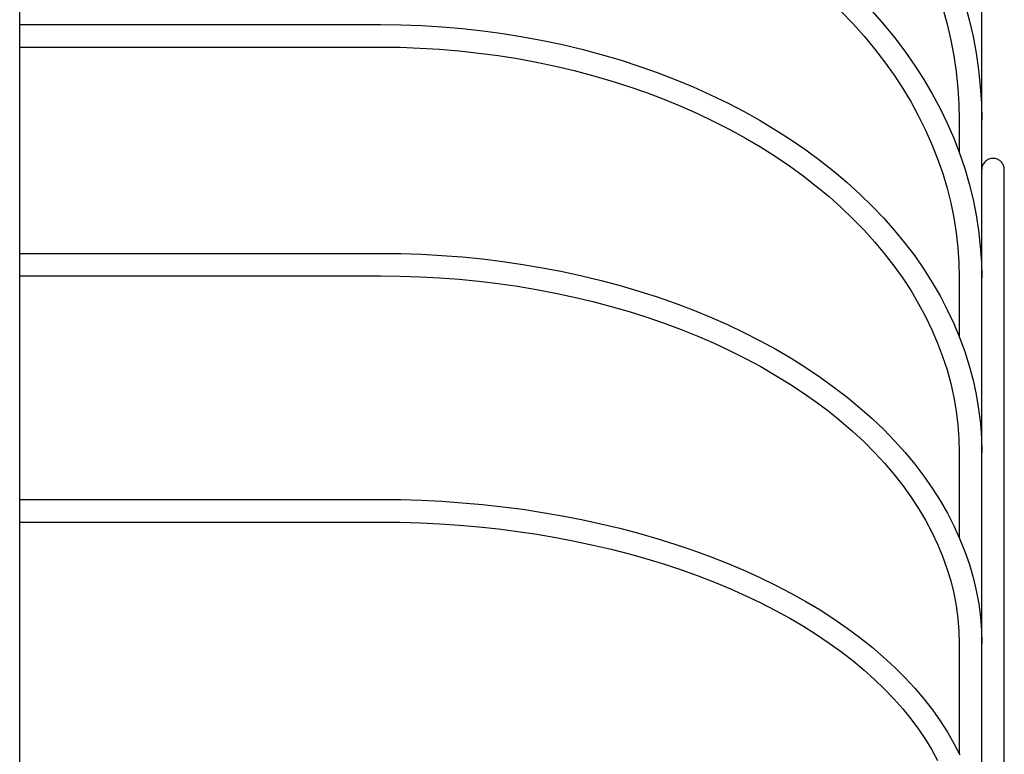
# Model space of a CAD drawing. Extents: x -259 to 812, y -484 to 715.
# Drawn here: x 145 to 276, y 241 to 339 of the extents above; entities that cross this region are included whole.
import ezdxf

# ---------------------------------------------------------------- set-up
doc = ezdxf.new("R2010")
doc.units = 0
doc.header["$LTSCALE"] = 20
doc.header["$PDMODE"] = 3
doc.header["$PDSIZE"] = -2
doc.layers.get('DEFPOINTS').update_dxf_attribs({"linetype": 'CONTINUOUS'})
doc.layers.add('DETAIL', color=5, linetype='CONTINUOUS')
doc.layers.add('OUTLINE', color=3, linetype='CONTINUOUS')

msp = doc.modelspace()

# ---------------------------------------------------------------- linework, layer by layer
at = {"layer": 'DEFPOINTS', "color": 30, "linetype": 'CONTINUOUS'}
msp.add_point((276, 318.82), dxfattribs=at)
at = {"layer": 'DETAIL', "color": 5, "linetype": 'CONTINUOUS'}
for p, q in [((145, 43.35), (145, 476.51)), ((273, 3.21), (273, 395.31)), ((270.74, 340.94), (271.33, 338.75)), ((254.31, 339.87), (255.86, 338.26)), ((258.4, 339.92), (259.94, 338.18)), ((267.8, 340.29), (268.38, 338.19)), ((145, 338.14), (193, 338.14)), ((193, 338.14), (195.73, 338.11)), ((195.73, 338.11), (198.46, 338.01)), ((198.46, 338.01), (201.19, 337.84)), ((255.86, 338.26), (257.34, 336.6)), ((259.94, 338.18), (261.4, 336.4)), ((268.38, 338.19), (268.87, 336.08)), ((271.33, 338.75), (271.84, 336.55)), ((201.19, 337.84), (203.9, 337.61)), ((203.9, 337.61), (206.6, 337.31)), ((206.6, 337.31), (209.28, 336.95)), ((209.28, 336.95), (211.95, 336.52)), ((211.95, 336.52), (214.59, 336.03)), ((214.59, 336.03), (217.21, 335.47)), ((217.21, 335.47), (219.81, 334.85)), ((257.34, 336.6), (258.75, 334.91)), ((261.4, 336.4), (262.77, 334.58)), ((268.87, 336.08), (269.28, 333.96)), ((271.84, 336.55), (272.26, 334.33)), ((145, 335.14), (193, 335.14)), ((193, 335.14), (195.63, 335.11)), ((195.63, 335.11), (198.25, 335.01)), ((198.25, 335.01), (200.87, 334.86)), ((200.87, 334.86), (203.48, 334.64)), ((203.48, 334.64), (206.08, 334.35)), ((206.08, 334.35), (208.66, 334.01)), ((219.81, 334.85), (222.37, 334.17)), ((222.37, 334.17), (224.89, 333.42)), ((258.75, 334.91), (260.08, 333.19)), ((262.77, 334.58), (264.07, 332.73)), ((272.26, 334.33), (272.58, 332.11)), ((208.66, 334.01), (211.22, 333.6)), ((211.22, 333.6), (213.77, 333.13)), ((213.77, 333.13), (216.28, 332.61)), ((224.89, 333.42), (227.38, 332.62)), ((260.08, 333.19), (261.33, 331.42)), ((269.28, 333.96), (269.59, 331.83)), ((216.28, 332.61), (218.77, 332.02)), ((218.77, 332.02), (221.23, 331.37)), ((227.38, 332.62), (229.83, 331.75)), ((229.83, 331.75), (232.23, 330.83)), ((264.07, 332.73), (265.28, 330.84)), ((269.59, 331.83), (269.82, 329.68)), ((272.58, 332.11), (272.81, 329.87)), ((221.23, 331.37), (223.66, 330.66)), ((223.66, 330.66), (226.05, 329.9)), ((232.23, 330.83), (234.6, 329.84)), ((261.33, 331.42), (262.5, 329.63)), ((265.28, 330.84), (266.41, 328.93)), ((226.05, 329.9), (228.41, 329.08)), ((228.41, 329.08), (230.72, 328.2)), ((234.6, 329.84), (236.91, 328.8)), ((262.5, 329.63), (263.59, 327.81)), ((266.41, 328.93), (267.45, 326.98)), ((269.82, 329.68), (269.95, 327.54)), ((272.81, 329.87), (272.95, 327.63)), ((230.72, 328.2), (232.98, 327.27)), ((236.91, 328.8), (239.17, 327.71)), ((239.17, 327.71), (241.38, 326.56)), ((263.59, 327.81), (264.6, 325.96)), ((269.95, 327.54), (270, 325.39)), ((272.95, 327.63), (273, 325.39)), ((232.98, 327.27), (235.2, 326.29)), ((235.2, 326.29), (237.37, 325.25)), ((241.38, 326.56), (243.53, 325.35)), ((267.45, 326.98), (268.41, 325.01)), ((237.37, 325.25), (239.49, 324.16)), ((243.53, 325.35), (245.62, 324.1)), ((264.6, 325.96), (265.53, 324.09)), ((268.41, 325.01), (269.27, 323.02)), ((270, 325.39), (270, 321.14)), ((239.49, 324.16), (241.56, 323.02)), ((245.62, 324.1), (247.65, 322.79)), ((265.53, 324.09), (266.37, 322.19)), ((241.56, 323.02), (243.57, 321.84)), ((247.65, 322.79), (249.61, 321.44)), ((269.27, 323.02), (270.05, 321.01)), ((243.57, 321.84), (245.52, 320.6)), ((249.61, 321.44), (251.51, 320.03)), ((266.37, 322.19), (267.13, 320.27)), ((270.05, 321.01), (270.74, 318.97)), ((245.52, 320.6), (247.4, 319.32)), ((251.51, 320.03), (253.35, 318.59)), ((267.13, 320.27), (267.8, 318.33)), ((273.3, 319.73), (273.22, 319.61)), ((273.39, 319.83), (273.3, 319.73)), ((273.49, 319.93), (273.39, 319.83)), ((273.6, 320.02), (273.49, 319.93)), ((273.71, 320.1), (273.6, 320.02)), ((273.83, 320.16), (273.71, 320.1)), ((273.96, 320.22), (273.83, 320.16)), ((274.09, 320.26), (273.96, 320.22)), ((274.22, 320.3), (274.09, 320.26)), ((274.36, 320.31), (274.22, 320.3)), ((274.5, 320.32), (274.36, 320.31)), ((274.64, 320.31), (274.5, 320.32)), ((274.78, 320.3), (274.64, 320.31)), ((274.91, 320.26), (274.78, 320.3)), ((275.04, 320.22), (274.91, 320.26)), ((275.17, 320.16), (275.04, 320.22)), ((275.29, 320.1), (275.17, 320.16)), ((275.4, 320.02), (275.29, 320.1)), ((275.51, 319.93), (275.4, 320.02)), ((275.61, 319.83), (275.51, 319.93)), ((275.7, 319.73), (275.61, 319.83)), ((275.78, 319.61), (275.7, 319.73)), ((247.4, 319.32), (249.23, 318)), ((253.35, 318.59), (255.11, 317.09)), ((270.74, 318.97), (271.34, 316.92)), ((273.01, 318.96), (273, 318.82)), ((273.03, 319.1), (273.01, 318.96)), ((273.06, 319.23), (273.03, 319.1)), ((273.1, 319.36), (273.06, 319.23)), ((273.16, 319.49), (273.1, 319.36)), ((273.22, 319.61), (273.16, 319.49)), ((275.84, 319.49), (275.78, 319.61)), ((275.9, 319.36), (275.84, 319.49)), ((275.94, 319.23), (275.9, 319.36)), ((275.97, 319.1), (275.94, 319.23)), ((275.99, 318.96), (275.97, 319.1)), ((276, 318.82), (275.99, 318.96)), ((276, -3.21), (276, 318.82)), ((249.23, 318), (250.99, 316.63)), ((255.11, 317.09), (256.8, 315.56)), ((267.8, 318.33), (268.38, 316.37)), ((250.99, 316.63), (252.68, 315.23)), ((268.38, 316.37), (268.87, 314.4)), ((271.34, 316.92), (271.84, 314.86)), ((252.68, 315.23), (254.31, 313.78)), ((256.8, 315.56), (258.41, 313.98)), ((271.84, 314.86), (272.26, 312.78)), ((254.31, 313.78), (255.86, 312.29)), ((258.41, 313.98), (259.95, 312.37)), ((268.87, 314.4), (269.28, 312.42)), ((255.86, 312.29), (257.34, 310.77)), ((259.95, 312.37), (261.4, 310.72)), ((269.28, 312.42), (269.59, 310.42)), ((272.26, 312.78), (272.58, 310.7)), ((257.34, 310.77), (258.74, 309.22)), ((261.4, 310.72), (262.78, 309.04)), ((272.58, 310.7), (272.81, 308.61)), ((258.74, 309.22), (260.07, 307.63)), ((269.59, 310.42), (269.82, 308.42)), ((262.78, 309.04), (264.08, 307.33)), ((269.82, 308.42), (269.95, 306.42)), ((272.81, 308.61), (272.95, 306.51)), ((145, 307.68), (193, 307.68)), ((193, 307.68), (195.73, 307.65)), ((195.73, 307.65), (198.46, 307.56)), ((198.46, 307.56), (201.18, 307.41)), ((201.18, 307.41), (203.89, 307.2)), ((203.89, 307.2), (206.59, 306.93)), ((206.59, 306.93), (209.27, 306.6)), ((209.27, 306.6), (211.94, 306.21)), ((260.07, 307.63), (261.32, 306.01)), ((264.08, 307.33), (265.29, 305.58)), ((211.94, 306.21), (214.58, 305.76)), ((214.58, 305.76), (217.2, 305.26)), ((217.2, 305.26), (219.79, 304.69)), ((261.32, 306.01), (262.49, 304.36)), ((265.29, 305.58), (266.42, 303.81)), ((269.95, 306.42), (270, 304.41)), ((272.95, 306.51), (273, 304.41)), ((145, 304.68), (193, 304.68)), ((193, 304.68), (195.63, 304.66)), ((195.63, 304.66), (198.26, 304.57)), ((198.26, 304.57), (200.88, 304.43)), ((200.88, 304.43), (203.49, 304.23)), ((203.49, 304.23), (206.09, 303.97)), ((206.09, 303.97), (208.67, 303.66)), ((219.79, 304.69), (222.35, 304.07)), ((222.35, 304.07), (224.87, 303.4)), ((262.49, 304.36), (263.59, 302.68)), ((270, 304.41), (270, 296.61)), ((208.67, 303.66), (211.24, 303.29)), ((211.24, 303.29), (213.78, 302.86)), ((213.78, 302.86), (216.3, 302.38)), ((224.87, 303.4), (227.36, 302.66)), ((227.36, 302.66), (229.81, 301.88)), ((263.59, 302.68), (264.6, 300.98)), ((266.42, 303.81), (267.46, 302.01)), ((216.3, 302.38), (218.79, 301.85)), ((218.79, 301.85), (221.25, 301.26)), ((229.81, 301.88), (232.22, 301.03)), ((267.46, 302.01), (268.41, 300.18)), ((221.25, 301.26), (223.68, 300.61)), ((223.68, 300.61), (226.07, 299.92)), ((232.22, 301.03), (234.58, 300.14)), ((234.58, 300.14), (236.89, 299.19)), ((264.6, 300.98), (265.52, 299.25)), ((268.41, 300.18), (269.28, 298.34)), ((226.07, 299.92), (228.43, 299.17)), ((228.43, 299.17), (230.74, 298.38)), ((236.89, 299.19), (239.15, 298.2)), ((265.52, 299.25), (266.36, 297.5)), ((230.74, 298.38), (233.01, 297.53)), ((233.01, 297.53), (235.23, 296.64)), ((239.15, 298.2), (241.36, 297.15)), ((266.36, 297.5), (267.12, 295.74)), ((269.28, 298.34), (270.06, 296.48)), ((235.23, 296.64), (237.4, 295.7)), ((241.36, 297.15), (243.51, 296.05)), ((270.06, 296.48), (270.74, 294.6)), ((237.4, 295.7), (239.51, 294.71)), ((243.51, 296.05), (245.6, 294.91)), ((245.6, 294.91), (247.64, 293.72)), ((267.12, 295.74), (267.79, 293.95)), ((239.51, 294.71), (241.58, 293.68)), ((241.58, 293.68), (243.59, 292.6)), ((247.64, 293.72), (249.6, 292.48)), ((267.79, 293.95), (268.38, 292.15)), ((270.74, 294.6), (271.34, 292.7)), ((243.59, 292.6), (245.53, 291.48)), ((249.6, 292.48), (251.51, 291.2)), ((268.38, 292.15), (268.87, 290.34)), ((271.34, 292.7), (271.85, 290.79)), ((245.53, 291.48), (247.42, 290.32)), ((251.51, 291.2), (253.34, 289.88)), ((247.42, 290.32), (249.24, 289.12)), ((253.34, 289.88), (255.1, 288.52)), ((268.87, 290.34), (269.28, 288.51)), ((271.85, 290.79), (272.26, 288.87)), ((249.24, 289.12), (251, 287.88)), ((255.1, 288.52), (256.79, 287.13)), ((269.28, 288.51), (269.59, 286.67)), ((272.26, 288.87), (272.58, 286.94)), ((251, 287.88), (252.69, 286.61)), ((256.79, 287.13), (258.41, 285.69)), ((272.58, 286.94), (272.82, 285.01)), ((252.69, 286.61), (254.31, 285.29)), ((258.41, 285.69), (259.95, 284.22)), ((269.59, 286.67), (269.82, 284.83)), ((254.31, 285.29), (255.86, 283.95)), ((269.82, 284.83), (269.95, 282.98)), ((272.82, 285.01), (272.95, 283.07)), ((255.86, 283.95), (257.34, 282.57)), ((259.95, 284.22), (261.41, 282.71)), ((269.95, 282.98), (270, 281.13)), ((272.95, 283.07), (273, 281.13)), ((257.34, 282.57), (258.74, 281.16)), ((261.41, 282.71), (262.79, 281.18)), ((258.74, 281.16), (260.07, 279.73)), ((262.79, 281.18), (264.08, 279.61)), ((270, 281.13), (270, 269.85)), ((260.07, 279.73), (261.32, 278.26)), ((264.08, 279.61), (265.3, 278.02)), ((261.32, 278.26), (262.49, 276.77)), ((265.3, 278.02), (266.42, 276.4)), ((262.49, 276.77), (263.58, 275.25)), ((263.58, 275.25), (264.59, 273.71)), ((266.42, 276.4), (267.47, 274.76)), ((145, 274.91), (193, 274.91)), ((193, 274.91), (195.73, 274.89)), ((195.73, 274.89), (198.45, 274.8)), ((198.45, 274.8), (201.17, 274.67)), ((201.17, 274.67), (203.88, 274.48)), ((203.88, 274.48), (206.58, 274.24)), ((206.58, 274.24), (209.26, 273.95)), ((209.26, 273.95), (211.92, 273.6)), ((267.47, 274.76), (268.42, 273.09)), ((211.92, 273.6), (214.56, 273.2)), ((214.56, 273.2), (217.18, 272.75)), ((217.18, 272.75), (219.76, 272.25)), ((264.59, 273.71), (265.51, 272.15)), ((268.42, 273.09), (269.29, 271.41)), ((145, 271.91), (193, 271.91)), ((193, 271.91), (195.63, 271.89)), ((195.63, 271.89), (198.26, 271.81)), ((198.26, 271.81), (200.89, 271.68)), ((200.89, 271.68), (203.5, 271.5)), ((203.5, 271.5), (206.1, 271.27)), ((206.1, 271.27), (208.69, 270.99)), ((219.76, 272.25), (222.32, 271.69)), ((222.32, 271.69), (224.84, 271.09)), ((265.51, 272.15), (266.36, 270.57)), ((269.29, 271.41), (270.06, 269.71)), ((208.69, 270.99), (211.26, 270.66)), ((211.26, 270.66), (213.8, 270.28)), ((213.8, 270.28), (216.33, 269.85)), ((224.84, 271.09), (227.33, 270.43)), ((227.33, 270.43), (229.78, 269.73)), ((266.36, 270.57), (267.12, 268.96)), ((216.33, 269.85), (218.82, 269.38)), ((218.82, 269.38), (221.28, 268.85)), ((221.28, 268.85), (223.71, 268.28)), ((229.78, 269.73), (232.18, 268.98)), ((232.18, 268.98), (234.54, 268.18)), ((267.12, 268.96), (267.79, 267.35)), ((270.06, 269.71), (270.75, 268)), ((223.71, 268.28), (226.11, 267.66)), ((226.11, 267.66), (228.46, 266.99)), ((234.54, 268.18), (236.86, 267.34)), ((236.86, 267.34), (239.12, 266.45)), ((267.79, 267.35), (268.37, 265.71)), ((270.75, 268), (271.35, 266.27)), ((228.46, 266.99), (230.77, 266.28)), ((230.77, 266.28), (233.04, 265.53)), ((239.12, 266.45), (241.33, 265.51)), ((271.35, 266.27), (271.85, 264.53)), ((233.04, 265.53), (235.26, 264.73)), ((235.26, 264.73), (237.43, 263.89)), ((241.33, 265.51), (243.48, 264.53)), ((268.37, 265.71), (268.87, 264.07)), ((237.43, 263.89), (239.55, 263.01)), ((243.48, 264.53), (245.57, 263.51)), ((245.57, 263.51), (247.61, 262.44)), ((268.87, 264.07), (269.27, 262.42)), ((271.85, 264.53), (272.26, 262.78)), ((239.55, 263.01), (241.62, 262.09)), ((241.62, 262.09), (243.62, 261.13)), ((247.61, 262.44), (249.58, 261.34)), ((269.27, 262.42), (269.59, 260.75)), ((272.26, 262.78), (272.59, 261.02)), ((243.62, 261.13), (245.57, 260.13)), ((249.58, 261.34), (251.48, 260.2)), ((269.59, 260.75), (269.82, 259.08)), ((272.59, 261.02), (272.82, 259.26)), ((245.57, 260.13), (247.45, 259.1)), ((251.48, 260.2), (253.32, 259.01)), ((247.45, 259.1), (249.27, 258.03)), ((253.32, 259.01), (255.08, 257.8)), ((269.82, 259.08), (269.95, 257.4)), ((272.82, 259.26), (272.95, 257.49)), ((249.27, 258.03), (251.03, 256.93)), ((251.03, 256.93), (252.72, 255.79)), ((255.08, 257.8), (256.78, 256.54)), ((269.95, 257.4), (270, 255.73)), ((272.95, 257.49), (273, 255.73)), ((252.72, 255.79), (254.34, 254.63)), ((256.78, 256.54), (258.4, 255.26)), ((270, 255.73), (270, 241.05)), ((254.34, 254.63), (255.88, 253.43)), ((258.4, 255.26), (259.94, 253.94)), ((255.88, 253.43), (257.36, 252.21)), ((259.94, 253.94), (261.4, 252.59)), ((257.36, 252.21), (258.75, 250.96)), ((261.4, 252.59), (262.78, 251.21)), ((258.75, 250.96), (260.08, 249.68)), ((262.78, 251.21), (264.08, 249.8)), ((260.08, 249.68), (261.32, 248.38)), ((264.08, 249.8), (265.3, 248.37)), ((261.32, 248.38), (262.49, 247.06)), ((265.3, 248.37), (266.43, 246.92)), ((262.49, 247.06), (263.58, 245.72)), ((266.43, 246.92), (267.47, 245.45)), ((263.58, 245.72), (264.58, 244.35)), ((267.47, 245.45), (268.43, 243.95)), ((264.58, 244.35), (265.51, 242.97)), ((268.43, 243.95), (269.29, 242.44)), ((265.51, 242.97), (266.35, 241.57)), ((269.29, 242.44), (270.07, 240.91)), ((266.35, 241.57), (267.11, 240.15))]:
    msp.add_line(p, q, dxfattribs=at)
at = {"layer": 'OUTLINE', "color": 3, "linetype": 'CONTINUOUS'}
for p, q in [((145, 43.35), (145, 476.51)), ((273, 3.21), (273, 395.31)), ((270.74, 340.94), (271.33, 338.75)), ((254.31, 339.87), (255.86, 338.26)), ((258.4, 339.92), (259.94, 338.18)), ((267.8, 340.29), (268.38, 338.19)), ((145, 338.14), (193, 338.14)), ((193, 338.14), (195.73, 338.11)), ((195.73, 338.11), (198.46, 338.01)), ((198.46, 338.01), (201.19, 337.84)), ((255.86, 338.26), (257.34, 336.6)), ((259.94, 338.18), (261.4, 336.4)), ((268.38, 338.19), (268.87, 336.08)), ((271.33, 338.75), (271.84, 336.55)), ((201.19, 337.84), (203.9, 337.61)), ((203.9, 337.61), (206.6, 337.31)), ((206.6, 337.31), (209.28, 336.95)), ((209.28, 336.95), (211.95, 336.52)), ((211.95, 336.52), (214.59, 336.03)), ((214.59, 336.03), (217.21, 335.47)), ((217.21, 335.47), (219.81, 334.85)), ((257.34, 336.6), (258.75, 334.91)), ((261.4, 336.4), (262.77, 334.58)), ((268.87, 336.08), (269.28, 333.96)), ((271.84, 336.55), (272.26, 334.33)), ((145, 335.14), (193, 335.14)), ((193, 335.14), (195.63, 335.11)), ((195.63, 335.11), (198.25, 335.01)), ((198.25, 335.01), (200.87, 334.86)), ((200.87, 334.86), (203.48, 334.64)), ((203.48, 334.64), (206.08, 334.35)), ((206.08, 334.35), (208.66, 334.01)), ((219.81, 334.85), (222.37, 334.17)), ((222.37, 334.17), (224.89, 333.42)), ((258.75, 334.91), (260.08, 333.19)), ((262.77, 334.58), (264.07, 332.73)), ((272.26, 334.33), (272.58, 332.11)), ((208.66, 334.01), (211.22, 333.6)), ((211.22, 333.6), (213.77, 333.13)), ((213.77, 333.13), (216.28, 332.61)), ((224.89, 333.42), (227.38, 332.62)), ((260.08, 333.19), (261.33, 331.42)), ((269.28, 333.96), (269.59, 331.83)), ((216.28, 332.61), (218.77, 332.02)), ((218.77, 332.02), (221.23, 331.37)), ((227.38, 332.62), (229.83, 331.75)), ((229.83, 331.75), (232.23, 330.83)), ((264.07, 332.73), (265.28, 330.84)), ((269.59, 331.83), (269.82, 329.68)), ((272.58, 332.11), (272.81, 329.87)), ((221.23, 331.37), (223.66, 330.66)), ((223.66, 330.66), (226.05, 329.9)), ((232.23, 330.83), (234.6, 329.84)), ((261.33, 331.42), (262.5, 329.63)), ((265.28, 330.84), (266.41, 328.93)), ((226.05, 329.9), (228.41, 329.08)), ((228.41, 329.08), (230.72, 328.2)), ((234.6, 329.84), (236.91, 328.8)), ((262.5, 329.63), (263.59, 327.81)), ((266.41, 328.93), (267.45, 326.98)), ((269.82, 329.68), (269.95, 327.54)), ((272.81, 329.87), (272.95, 327.63)), ((230.72, 328.2), (232.98, 327.27)), ((236.91, 328.8), (239.17, 327.71)), ((239.17, 327.71), (241.38, 326.56)), ((263.59, 327.81), (264.6, 325.96)), ((269.95, 327.54), (270, 325.39)), ((272.95, 327.63), (273, 325.39)), ((232.98, 327.27), (235.2, 326.29)), ((235.2, 326.29), (237.37, 325.25)), ((241.38, 326.56), (243.53, 325.35)), ((267.45, 326.98), (268.41, 325.01)), ((237.37, 325.25), (239.49, 324.16)), ((243.53, 325.35), (245.62, 324.1)), ((264.6, 325.96), (265.53, 324.09)), ((268.41, 325.01), (269.27, 323.02)), ((270, 325.39), (270, 321.14)), ((239.49, 324.16), (241.56, 323.02)), ((245.62, 324.1), (247.65, 322.79)), ((265.53, 324.09), (266.37, 322.19)), ((241.56, 323.02), (243.57, 321.84)), ((247.65, 322.79), (249.61, 321.44)), ((269.27, 323.02), (270.05, 321.01)), ((243.57, 321.84), (245.52, 320.6)), ((249.61, 321.44), (251.51, 320.03)), ((266.37, 322.19), (267.13, 320.27)), ((270.05, 321.01), (270.74, 318.97)), ((245.52, 320.6), (247.4, 319.32)), ((251.51, 320.03), (253.35, 318.59)), ((267.13, 320.27), (267.8, 318.33)), ((273.3, 319.73), (273.22, 319.61)), ((273.39, 319.83), (273.3, 319.73)), ((273.49, 319.93), (273.39, 319.83)), ((273.6, 320.02), (273.49, 319.93)), ((273.71, 320.1), (273.6, 320.02)), ((273.83, 320.16), (273.71, 320.1)), ((273.96, 320.22), (273.83, 320.16)), ((274.09, 320.26), (273.96, 320.22)), ((274.22, 320.3), (274.09, 320.26)), ((274.36, 320.31), (274.22, 320.3)), ((274.5, 320.32), (274.36, 320.31)), ((274.64, 320.31), (274.5, 320.32)), ((274.78, 320.3), (274.64, 320.31)), ((274.91, 320.26), (274.78, 320.3)), ((275.04, 320.22), (274.91, 320.26)), ((275.17, 320.16), (275.04, 320.22)), ((275.29, 320.1), (275.17, 320.16)), ((275.4, 320.02), (275.29, 320.1)), ((275.51, 319.93), (275.4, 320.02)), ((275.61, 319.83), (275.51, 319.93)), ((275.7, 319.73), (275.61, 319.83)), ((275.78, 319.61), (275.7, 319.73)), ((247.4, 319.32), (249.23, 318)), ((253.35, 318.59), (255.11, 317.09)), ((270.74, 318.97), (271.34, 316.92)), ((273.01, 318.96), (273, 318.82)), ((273.03, 319.1), (273.01, 318.96)), ((273.06, 319.23), (273.03, 319.1)), ((273.1, 319.36), (273.06, 319.23)), ((273.16, 319.49), (273.1, 319.36)), ((273.22, 319.61), (273.16, 319.49)), ((275.84, 319.49), (275.78, 319.61)), ((275.9, 319.36), (275.84, 319.49)), ((275.94, 319.23), (275.9, 319.36)), ((275.97, 319.1), (275.94, 319.23)), ((275.99, 318.96), (275.97, 319.1)), ((276, 318.82), (275.99, 318.96)), ((276, -3.21), (276, 318.82)), ((249.23, 318), (250.99, 316.63)), ((255.11, 317.09), (256.8, 315.56)), ((267.8, 318.33), (268.38, 316.37)), ((250.99, 316.63), (252.68, 315.23)), ((268.38, 316.37), (268.87, 314.4)), ((271.34, 316.92), (271.84, 314.86)), ((252.68, 315.23), (254.31, 313.78)), ((256.8, 315.56), (258.41, 313.98)), ((271.84, 314.86), (272.26, 312.78)), ((254.31, 313.78), (255.86, 312.29)), ((258.41, 313.98), (259.95, 312.37)), ((268.87, 314.4), (269.28, 312.42)), ((255.86, 312.29), (257.34, 310.77)), ((259.95, 312.37), (261.4, 310.72)), ((269.28, 312.42), (269.59, 310.42)), ((272.26, 312.78), (272.58, 310.7)), ((257.34, 310.77), (258.74, 309.22)), ((261.4, 310.72), (262.78, 309.04)), ((272.58, 310.7), (272.81, 308.61)), ((258.74, 309.22), (260.07, 307.63)), ((269.59, 310.42), (269.82, 308.42)), ((262.78, 309.04), (264.08, 307.33)), ((269.82, 308.42), (269.95, 306.42)), ((272.81, 308.61), (272.95, 306.51)), ((145, 307.68), (193, 307.68)), ((193, 307.68), (195.73, 307.65)), ((195.73, 307.65), (198.46, 307.56)), ((198.46, 307.56), (201.18, 307.41)), ((201.18, 307.41), (203.89, 307.2)), ((203.89, 307.2), (206.59, 306.93)), ((206.59, 306.93), (209.27, 306.6)), ((209.27, 306.6), (211.94, 306.21)), ((260.07, 307.63), (261.32, 306.01)), ((264.08, 307.33), (265.29, 305.58)), ((211.94, 306.21), (214.58, 305.76)), ((214.58, 305.76), (217.2, 305.26)), ((217.2, 305.26), (219.79, 304.69)), ((261.32, 306.01), (262.49, 304.36)), ((265.29, 305.58), (266.42, 303.81)), ((269.95, 306.42), (270, 304.41)), ((272.95, 306.51), (273, 304.41)), ((145, 304.68), (193, 304.68)), ((193, 304.68), (195.63, 304.66)), ((195.63, 304.66), (198.26, 304.57)), ((198.26, 304.57), (200.88, 304.43)), ((200.88, 304.43), (203.49, 304.23)), ((203.49, 304.23), (206.09, 303.97)), ((206.09, 303.97), (208.67, 303.66)), ((219.79, 304.69), (222.35, 304.07)), ((222.35, 304.07), (224.87, 303.4)), ((262.49, 304.36), (263.59, 302.68)), ((270, 304.41), (270, 296.61)), ((208.67, 303.66), (211.24, 303.29)), ((211.24, 303.29), (213.78, 302.86)), ((213.78, 302.86), (216.3, 302.38)), ((224.87, 303.4), (227.36, 302.66)), ((227.36, 302.66), (229.81, 301.88)), ((263.59, 302.68), (264.6, 300.98)), ((266.42, 303.81), (267.46, 302.01)), ((216.3, 302.38), (218.79, 301.85)), ((218.79, 301.85), (221.25, 301.26)), ((229.81, 301.88), (232.22, 301.03)), ((267.46, 302.01), (268.41, 300.18)), ((221.25, 301.26), (223.68, 300.61)), ((223.68, 300.61), (226.07, 299.92)), ((232.22, 301.03), (234.58, 300.14)), ((234.58, 300.14), (236.89, 299.19)), ((264.6, 300.98), (265.52, 299.25)), ((268.41, 300.18), (269.28, 298.34)), ((226.07, 299.92), (228.43, 299.17)), ((228.43, 299.17), (230.74, 298.38)), ((236.89, 299.19), (239.15, 298.2)), ((265.52, 299.25), (266.36, 297.5)), ((230.74, 298.38), (233.01, 297.53)), ((233.01, 297.53), (235.23, 296.64)), ((239.15, 298.2), (241.36, 297.15)), ((266.36, 297.5), (267.12, 295.74)), ((269.28, 298.34), (270.06, 296.48)), ((235.23, 296.64), (237.4, 295.7)), ((241.36, 297.15), (243.51, 296.05)), ((270.06, 296.48), (270.74, 294.6)), ((237.4, 295.7), (239.51, 294.71)), ((243.51, 296.05), (245.6, 294.91)), ((245.6, 294.91), (247.64, 293.72)), ((267.12, 295.74), (267.79, 293.95)), ((239.51, 294.71), (241.58, 293.68)), ((241.58, 293.68), (243.59, 292.6)), ((247.64, 293.72), (249.6, 292.48)), ((267.79, 293.95), (268.38, 292.15)), ((270.74, 294.6), (271.34, 292.7)), ((243.59, 292.6), (245.53, 291.48)), ((249.6, 292.48), (251.51, 291.2)), ((268.38, 292.15), (268.87, 290.34)), ((271.34, 292.7), (271.85, 290.79)), ((245.53, 291.48), (247.42, 290.32)), ((251.51, 291.2), (253.34, 289.88)), ((247.42, 290.32), (249.24, 289.12)), ((253.34, 289.88), (255.1, 288.52)), ((268.87, 290.34), (269.28, 288.51)), ((271.85, 290.79), (272.26, 288.87)), ((249.24, 289.12), (251, 287.88)), ((255.1, 288.52), (256.79, 287.13)), ((269.28, 288.51), (269.59, 286.67)), ((272.26, 288.87), (272.58, 286.94)), ((251, 287.88), (252.69, 286.61)), ((256.79, 287.13), (258.41, 285.69)), ((272.58, 286.94), (272.82, 285.01)), ((252.69, 286.61), (254.31, 285.29)), ((258.41, 285.69), (259.95, 284.22)), ((269.59, 286.67), (269.82, 284.83)), ((254.31, 285.29), (255.86, 283.95)), ((269.82, 284.83), (269.95, 282.98)), ((272.82, 285.01), (272.95, 283.07)), ((255.86, 283.95), (257.34, 282.57)), ((259.95, 284.22), (261.41, 282.71)), ((269.95, 282.98), (270, 281.13)), ((272.95, 283.07), (273, 281.13)), ((257.34, 282.57), (258.74, 281.16)), ((261.41, 282.71), (262.79, 281.18)), ((258.74, 281.16), (260.07, 279.73)), ((262.79, 281.18), (264.08, 279.61)), ((270, 281.13), (270, 269.85)), ((260.07, 279.73), (261.32, 278.26)), ((264.08, 279.61), (265.3, 278.02)), ((261.32, 278.26), (262.49, 276.77)), ((265.3, 278.02), (266.42, 276.4)), ((262.49, 276.77), (263.58, 275.25)), ((263.58, 275.25), (264.59, 273.71)), ((266.42, 276.4), (267.47, 274.76)), ((145, 274.91), (193, 274.91)), ((193, 274.91), (195.73, 274.89)), ((195.73, 274.89), (198.45, 274.8)), ((198.45, 274.8), (201.17, 274.67)), ((201.17, 274.67), (203.88, 274.48)), ((203.88, 274.48), (206.58, 274.24)), ((206.58, 274.24), (209.26, 273.95)), ((209.26, 273.95), (211.92, 273.6)), ((267.47, 274.76), (268.42, 273.09)), ((211.92, 273.6), (214.56, 273.2)), ((214.56, 273.2), (217.18, 272.75)), ((217.18, 272.75), (219.76, 272.25)), ((264.59, 273.71), (265.51, 272.15)), ((268.42, 273.09), (269.29, 271.41)), ((145, 271.91), (193, 271.91)), ((193, 271.91), (195.63, 271.89)), ((195.63, 271.89), (198.26, 271.81)), ((198.26, 271.81), (200.89, 271.68)), ((200.89, 271.68), (203.5, 271.5)), ((203.5, 271.5), (206.1, 271.27)), ((206.1, 271.27), (208.69, 270.99)), ((219.76, 272.25), (222.32, 271.69)), ((222.32, 271.69), (224.84, 271.09)), ((265.51, 272.15), (266.36, 270.57)), ((269.29, 271.41), (270.06, 269.71)), ((208.69, 270.99), (211.26, 270.66)), ((211.26, 270.66), (213.8, 270.28)), ((213.8, 270.28), (216.33, 269.85)), ((224.84, 271.09), (227.33, 270.43)), ((227.33, 270.43), (229.78, 269.73)), ((266.36, 270.57), (267.12, 268.96)), ((216.33, 269.85), (218.82, 269.38)), ((218.82, 269.38), (221.28, 268.85)), ((221.28, 268.85), (223.71, 268.28)), ((229.78, 269.73), (232.18, 268.98)), ((232.18, 268.98), (234.54, 268.18)), ((267.12, 268.96), (267.79, 267.35)), ((270.06, 269.71), (270.75, 268)), ((223.71, 268.28), (226.11, 267.66)), ((226.11, 267.66), (228.46, 266.99)), ((234.54, 268.18), (236.86, 267.34)), ((236.86, 267.34), (239.12, 266.45)), ((267.79, 267.35), (268.37, 265.71)), ((270.75, 268), (271.35, 266.27)), ((228.46, 266.99), (230.77, 266.28)), ((230.77, 266.28), (233.04, 265.53)), ((239.12, 266.45), (241.33, 265.51)), ((271.35, 266.27), (271.85, 264.53)), ((233.04, 265.53), (235.26, 264.73)), ((235.26, 264.73), (237.43, 263.89)), ((241.33, 265.51), (243.48, 264.53)), ((268.37, 265.71), (268.87, 264.07)), ((237.43, 263.89), (239.55, 263.01)), ((243.48, 264.53), (245.57, 263.51)), ((245.57, 263.51), (247.61, 262.44)), ((268.87, 264.07), (269.27, 262.42)), ((271.85, 264.53), (272.26, 262.78)), ((239.55, 263.01), (241.62, 262.09)), ((241.62, 262.09), (243.62, 261.13)), ((247.61, 262.44), (249.58, 261.34)), ((269.27, 262.42), (269.59, 260.75)), ((272.26, 262.78), (272.59, 261.02)), ((243.62, 261.13), (245.57, 260.13)), ((249.58, 261.34), (251.48, 260.2)), ((269.59, 260.75), (269.82, 259.08)), ((272.59, 261.02), (272.82, 259.26)), ((245.57, 260.13), (247.45, 259.1)), ((251.48, 260.2), (253.32, 259.01)), ((247.45, 259.1), (249.27, 258.03)), ((253.32, 259.01), (255.08, 257.8)), ((269.82, 259.08), (269.95, 257.4)), ((272.82, 259.26), (272.95, 257.49)), ((249.27, 258.03), (251.03, 256.93)), ((251.03, 256.93), (252.72, 255.79)), ((255.08, 257.8), (256.78, 256.54)), ((269.95, 257.4), (270, 255.73)), ((272.95, 257.49), (273, 255.73)), ((252.72, 255.79), (254.34, 254.63)), ((256.78, 256.54), (258.4, 255.26)), ((270, 255.73), (270, 241.05)), ((254.34, 254.63), (255.88, 253.43)), ((258.4, 255.26), (259.94, 253.94)), ((255.88, 253.43), (257.36, 252.21)), ((259.94, 253.94), (261.4, 252.59)), ((257.36, 252.21), (258.75, 250.96)), ((261.4, 252.59), (262.78, 251.21)), ((258.75, 250.96), (260.08, 249.68)), ((262.78, 251.21), (264.08, 249.8)), ((260.08, 249.68), (261.32, 248.38)), ((264.08, 249.8), (265.3, 248.37)), ((261.32, 248.38), (262.49, 247.06)), ((265.3, 248.37), (266.43, 246.92)), ((262.49, 247.06), (263.58, 245.72)), ((266.43, 246.92), (267.47, 245.45)), ((263.58, 245.72), (264.58, 244.35)), ((267.47, 245.45), (268.43, 243.95)), ((264.58, 244.35), (265.51, 242.97)), ((268.43, 243.95), (269.29, 242.44)), ((265.51, 242.97), (266.35, 241.57)), ((269.29, 242.44), (270.07, 240.91)), ((266.35, 241.57), (267.11, 240.15))]:
    msp.add_line(p, q, dxfattribs=at)

doc.saveas('drawing.dxf')
